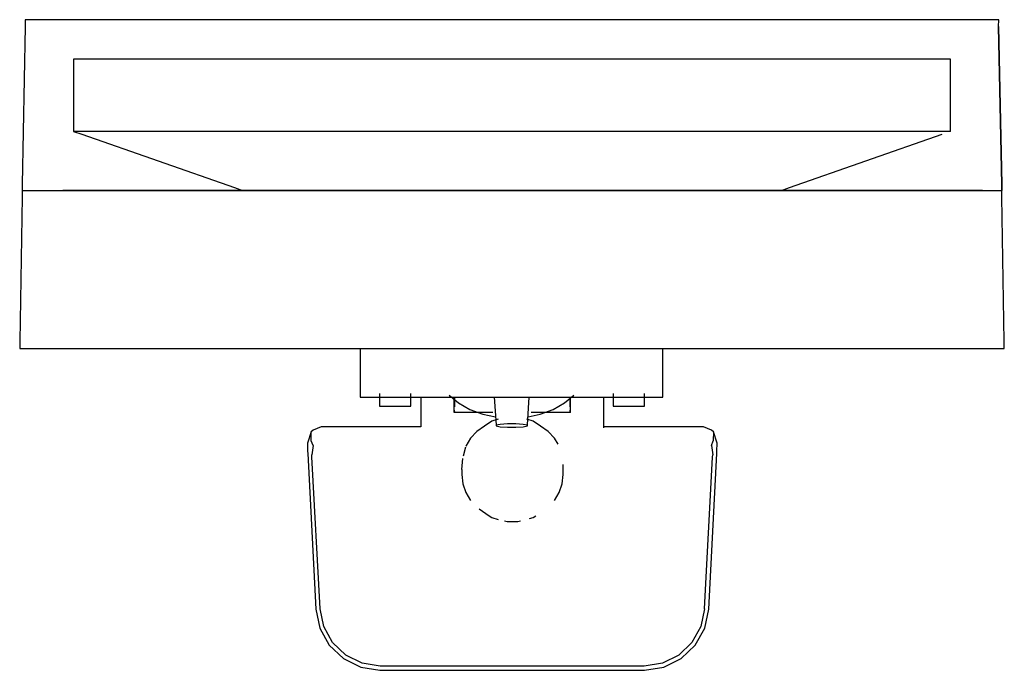
# Model space of a CAD drawing. Extents: x -0.075 to 0.075, y -0.05 to 0.05.
import ezdxf

# ---------------------------------------------------------------- set-up
doc = ezdxf.new("R2010")
doc.units = 0
doc.header["$MEASUREMENT"] = 0

msp = doc.modelspace()

# ---------------------------------------------------------------- linework, layer by layer
at = {"linetype": 'Continuous'}
for p, q in [((-0.074145, 0.049537), (-0.074127, 0.048476)), ((-0.073383, 0.049537), (-0.074145, 0.049537)), ((-0.071215, 0.049537), (-0.073383, 0.049537)), ((-0.067971, 0.049537), (-0.071215, 0.049537)), ((-0.064143, 0.049537), (-0.067971, 0.049537)), ((0.06414, 0.049537), (-0.064143, 0.049537)), ((0.067968, 0.049537), (0.06414, 0.049537)), ((0.071212, 0.049537), (0.067968, 0.049537)), ((0.07338, 0.049537), (0.071212, 0.049537)), ((0.074142, 0.049537), (0.07338, 0.049537)), ((0.074124, 0.048476), (0.074142, 0.049537)), ((-0.074127, 0.048476), (-0.07461, 0.024422)), ((0.074609, 0.024422), (0.074124, 0.048476)), ((0.074124, 0.048476), (0.074609, 0.024421)), ((0.074609, 0.024421), (0.074124, 0.048476)), ((-0.066801, 0.043537), (-0.066801, 0.042437)), ((-0.065221, 0.043537), (-0.066801, 0.043537)), ((-0.000115, 0.043537), (-0.065221, 0.043537)), ((-0.058618, 0.043537), (-0.060198, 0.043537)), ((-0.000115, 0.043537), (-0.058618, 0.043537)), ((0.058505, 0.043537), (-0.000115, 0.043537)), ((0.065107, 0.043537), (-0.000115, 0.043537)), ((0.060195, 0.043537), (0.058505, 0.043537)), ((0.066798, 0.043537), (0.065107, 0.043537)), ((0.066798, 0.042437), (0.066798, 0.043537)), ((-0.066801, 0.042437), (-0.066801, 0.033032)), ((0.066798, 0.033032), (0.066798, 0.042437)), ((-0.066801, 0.033032), (-0.066801, 0.032537)), ((0.066798, 0.032537), (0.066798, 0.033032)), ((-0.066801, 0.032537), (-0.065514, 0.032087)), ((-0.065221, 0.032537), (-0.066801, 0.032537)), ((-0.065514, 0.032087), (-0.042275, 0.023964)), ((-0.000115, 0.032537), (-0.065221, 0.032537)), ((0.065107, 0.032537), (-0.000115, 0.032537)), ((0.042272, 0.023964), (0.06551, 0.032087)), ((0.066798, 0.032537), (0.065107, 0.032537)), ((-0.07461, 0.024422), (-0.074595, 0.023537)), ((0.074594, 0.023537), (0.074609, 0.024422)), ((0.074609, 0.024421), (0.074594, 0.023537)), ((0.074594, 0.023537), (0.074609, 0.024421)), ((-0.07461, 0.022573), (-0.074969, 0.000518)), ((-0.074595, 0.023457), (-0.07461, 0.022573)), ((-0.074595, 0.023537), (-0.073834, 0.023537)), ((-0.073834, 0.023457), (-0.074595, 0.023457)), ((-0.073834, 0.023537), (-0.072299, 0.023537)), ((-0.073834, 0.023537), (-0.071666, 0.023537)), ((-0.071666, 0.023457), (-0.073834, 0.023457)), ((-0.072299, 0.023537), (-0.070491, 0.023537)), ((-0.071666, 0.023537), (-0.068421, 0.023537)), ((-0.068421, 0.023457), (-0.071666, 0.023457)), ((-0.070491, 0.023537), (-0.066217, 0.023537)), ((-0.067785, 0.023537), (-0.068421, 0.023537)), ((-0.068421, 0.023537), (-0.064594, 0.023537)), ((-0.064984, 0.023457), (-0.068421, 0.023457)), ((-0.064433, 0.023537), (-0.067785, 0.023537)), ((-0.066217, 0.023537), (-0.065473, 0.023537)), ((-0.065473, 0.023537), (-0.06385, 0.023537)), ((0.064824, 0.023457), (-0.064984, 0.023457)), ((-0.064594, 0.023537), (0.064593, 0.023537)), ((0.064433, 0.023537), (-0.064433, 0.023537)), ((-0.06385, 0.023537), (0.063849, 0.023537)), ((-0.042275, 0.023964), (-0.041052, 0.023537)), ((-0.041052, 0.023537), (-0.039472, 0.023537)), ((-0.039472, 0.023537), (-0.000115, 0.023537)), ((-0.000115, 0.023537), (0.039358, 0.023537)), ((0.039358, 0.023537), (0.041049, 0.023537)), ((0.041049, 0.023537), (0.042272, 0.023964)), ((0.063849, 0.023537), (0.065472, 0.023537)), ((0.067785, 0.023537), (0.064433, 0.023537)), ((0.064593, 0.023537), (0.06842, 0.023537)), ((0.06842, 0.023457), (0.064824, 0.023457)), ((0.065472, 0.023537), (0.066217, 0.023537)), ((0.066217, 0.023537), (0.066714, 0.023537)), ((0.066714, 0.023537), (0.072298, 0.023537)), ((0.07049, 0.023537), (0.067785, 0.023537)), ((0.06842, 0.023537), (0.071665, 0.023537)), ((0.071665, 0.023457), (0.06842, 0.023457)), ((0.071665, 0.023537), (0.07049, 0.023537)), ((0.071665, 0.023537), (0.073833, 0.023537)), ((0.073833, 0.023457), (0.071665, 0.023457)), ((0.072298, 0.023537), (0.073833, 0.023537)), ((0.073833, 0.023537), (0.074594, 0.023537)), ((0.074594, 0.023457), (0.073833, 0.023457)), ((0.074609, 0.022573), (0.074594, 0.023457)), ((0.074968, 0.000518), (0.074609, 0.022573)), ((-0.074969, 0.000518), (-0.074986, -0.000543)), ((0.074986, -0.000543), (0.074968, 0.000518)), ((-0.074986, -0.000543), (-0.074224, -0.000543)), ((-0.074224, -0.000543), (-0.072056, -0.000543)), ((-0.072056, -0.000543), (-0.068812, -0.000543)), ((-0.068812, -0.000543), (-0.064984, -0.000543)), ((-0.064984, -0.000543), (0.064824, -0.000543)), ((-0.023114, -0.000543), (-0.023114, -0.006664)), ((0.022972, -0.006664), (0.022972, -0.000543)), ((0.064824, -0.000543), (0.068812, -0.000543)), ((0.068812, -0.000543), (0.072056, -0.000543)), ((0.072056, -0.000543), (0.074224, -0.000543)), ((0.074224, -0.000543), (0.074986, -0.000543)), ((-0.023114, -0.006664), (-0.023114, -0.007963)), ((-0.020194, -0.007398), (-0.020194, -0.009146)), ((-0.01543, -0.009146), (-0.01543, -0.007398)), ((0.015431, -0.007398), (0.015431, -0.009146)), ((0.020195, -0.009146), (0.020195, -0.007398)), ((0.022972, -0.007963), (0.022972, -0.006664)), ((-0.023114, -0.007963), (-0.022328, -0.007963)), ((-0.022328, -0.007963), (-0.020026, -0.007963)), ((-0.020026, -0.007963), (-0.016365, -0.007963)), ((-0.016365, -0.007963), (-0.011592, -0.007963)), ((-0.01389, -0.007963), (-0.01389, -0.008867)), ((-0.01389, -0.008867), (-0.01389, -0.009401)), ((-0.011592, -0.007963), (-0.006035, -0.007963)), ((-0.00956, -0.007627), (-0.00814, -0.00882)), ((-0.008791, -0.008867), (-0.008791, -0.007963)), ((-0.008791, -0.009401), (-0.008791, -0.008867)), ((-0.008718, -0.008858), (-0.008718, -0.007963)), ((-0.008718, -0.009423), (-0.008718, -0.008858)), ((-0.00814, -0.00882), (-0.006411, -0.009799)), ((-0.006035, -0.007963), (-0.000071, -0.007963)), ((-0.002715, -0.007963), (-0.002432, -0.01215)), ((-0.000071, -0.007963), (0.005893, -0.007963)), ((0.002357, -0.01215), (0.00264, -0.007963)), ((0.005893, -0.007963), (0.01145, -0.007963)), ((0.006269, -0.009799), (0.007998, -0.00882)), ((0.007998, -0.00882), (0.009418, -0.007627)), ((0.008794, -0.007963), (0.008794, -0.008858)), ((0.008794, -0.008858), (0.008794, -0.009423)), ((0.008867, -0.007963), (0.008867, -0.008867)), ((0.008867, -0.008867), (0.008867, -0.009401)), ((0.01145, -0.007963), (0.016223, -0.007963)), ((0.013967, -0.008867), (0.013967, -0.007963)), ((0.013967, -0.009401), (0.013967, -0.008867)), ((0.016223, -0.007963), (0.019885, -0.007963)), ((0.019885, -0.007963), (0.022187, -0.007963)), ((0.022187, -0.007963), (0.022972, -0.007963)), ((-0.020194, -0.009146), (-0.020194, -0.009291)), ((-0.020194, -0.009291), (-0.019556, -0.009291)), ((-0.019556, -0.009291), (-0.01845, -0.009291)), ((-0.01845, -0.009291), (-0.017174, -0.009291)), ((-0.017174, -0.009291), (-0.016068, -0.009291)), ((-0.016068, -0.009291), (-0.01543, -0.009291)), ((-0.01543, -0.009291), (-0.01543, -0.009146)), ((-0.01389, -0.009401), (-0.01389, -0.009751)), ((-0.01389, -0.009751), (-0.01389, -0.010021)), ((-0.01389, -0.010021), (-0.01389, -0.010292)), ((-0.01389, -0.010292), (-0.01389, -0.010341)), ((-0.01389, -0.010341), (-0.01389, -0.012476)), ((-0.008791, -0.009751), (-0.008791, -0.009401)), ((-0.008791, -0.01014), (-0.008791, -0.009751)), ((-0.008791, -0.010286), (-0.008791, -0.01014)), ((-0.008613, -0.010286), (-0.008791, -0.010286)), ((-0.008718, -0.010213), (-0.008737, -0.009901)), ((-0.008718, -0.010314), (-0.008718, -0.010213)), ((-0.002909, -0.010286), (-0.008613, -0.010286)), ((-0.006411, -0.009799), (-0.004438, -0.010526)), ((0.008689, -0.010286), (0.002936, -0.010286)), ((0.004296, -0.010526), (0.006269, -0.009799)), ((0.008867, -0.010286), (0.008689, -0.010286)), ((0.008813, -0.009901), (0.008794, -0.010213)), ((0.008794, -0.010213), (0.008794, -0.010314)), ((0.008867, -0.009401), (0.008867, -0.009751)), ((0.008867, -0.009751), (0.008867, -0.01014)), ((0.008867, -0.01014), (0.008867, -0.010286)), ((0.013967, -0.009751), (0.013967, -0.009401)), ((0.013967, -0.010021), (0.013967, -0.009751)), ((0.013967, -0.010292), (0.013967, -0.010021)), ((0.013967, -0.010341), (0.013967, -0.010292)), ((0.013967, -0.012609), (0.013967, -0.010341)), ((0.015431, -0.009146), (0.015431, -0.009291)), ((0.015431, -0.009291), (0.016069, -0.009291)), ((0.016069, -0.009291), (0.017175, -0.009291)), ((0.017175, -0.009291), (0.018451, -0.009291)), ((0.018451, -0.009291), (0.019557, -0.009291)), ((0.019557, -0.009291), (0.020195, -0.009291)), ((0.020195, -0.009291), (0.020195, -0.009146)), ((-0.004438, -0.010526), (-0.002515, -0.010929)), ((-0.00306, -0.011613), (-0.004208, -0.012343)), ((-0.002085, -0.011285), (-0.00306, -0.011613)), ((0.00321, -0.011613), (0.002234, -0.011285)), ((0.00244, -0.010915), (0.004296, -0.010526)), ((0.004358, -0.012343), (0.00321, -0.011613)), ((-0.030577, -0.013246), (-0.031141, -0.014928)), ((-0.030279, -0.01299), (-0.030577, -0.013246)), ((-0.030574, -0.014581), (-0.030577, -0.013246)), ((-0.029056, -0.012476), (-0.030279, -0.01299)), ((-0.028716, -0.012476), (-0.029056, -0.012476)), ((-0.01389, -0.012476), (-0.028716, -0.012476)), ((-0.005376, -0.013151), (-0.006334, -0.014181)), ((-0.004208, -0.012343), (-0.005376, -0.013151)), ((-0.001782, -0.012089), (-0.00242, -0.012201)), ((-0.00242, -0.012201), (-0.00242, -0.012331)), ((-0.00242, -0.012331), (-0.001782, -0.012444)), ((-0.000676, -0.012024), (-0.001782, -0.012089)), ((-0.001782, -0.012444), (-0.000676, -0.012508)), ((0.0006, -0.012024), (-0.000676, -0.012024)), ((-0.000676, -0.012508), (0.0006, -0.012508)), ((0.001706, -0.012089), (0.0006, -0.012024)), ((0.0006, -0.012508), (0.001706, -0.012444)), ((0.002344, -0.012201), (0.001706, -0.012089)), ((0.001706, -0.012444), (0.002344, -0.012331)), ((0.002344, -0.012331), (0.002344, -0.012201)), ((0.005526, -0.013151), (0.004358, -0.012343)), ((0.006484, -0.014181), (0.005526, -0.013151)), ((0.028806, -0.012476), (0.013967, -0.012476)), ((0.029147, -0.012476), (0.028806, -0.012476)), ((0.03037, -0.01299), (0.029147, -0.012476)), ((0.030668, -0.013246), (0.03037, -0.01299)), ((0.030668, -0.013246), (0.030665, -0.014581)), ((0.031232, -0.014928), (0.030668, -0.013246)), ((-0.031141, -0.014928), (-0.03113, -0.01618)), ((-0.030274, -0.015309), (-0.030574, -0.014581)), ((-0.006334, -0.014181), (-0.007047, -0.015394)), ((0.007039, -0.015125), (0.006484, -0.014181)), ((0.030365, -0.015309), (0.030665, -0.014581)), ((0.03122, -0.01618), (0.031232, -0.014928)), ((-0.03113, -0.01618), (-0.031112, -0.01652)), ((-0.030274, -0.015309), (-0.030488, -0.016709)), ((-0.007383, -0.016903), (-0.007047, -0.0155)), ((0.030365, -0.015309), (0.030578, -0.016709)), ((0.031202, -0.016536), (0.03122, -0.01618)), ((-0.031112, -0.01652), (-0.029877, -0.040238)), ((-0.03047, -0.017041), (-0.030488, -0.016709)), ((-0.029236, -0.040155), (-0.03047, -0.017041)), ((-0.007634, -0.018935), (-0.007485, -0.017276)), ((0.029327, -0.040155), (0.03056, -0.017056)), ((0.029967, -0.040238), (0.031202, -0.016536)), ((0.03056, -0.017056), (0.030578, -0.016709)), ((-0.007634, -0.018935), (-0.007634, -0.019695)), ((0.007784, -0.019695), (0.007784, -0.018177)), ((-0.007634, -0.019695), (-0.007485, -0.021129)), ((0.007635, -0.021129), (0.007784, -0.019695)), ((-0.007485, -0.021129), (-0.007047, -0.022478)), ((-0.007047, -0.022478), (-0.006334, -0.023691)), ((0.006484, -0.023691), (0.007197, -0.022478)), ((0.007197, -0.022478), (0.007635, -0.021129)), ((-0.005019, -0.024948), (-0.003459, -0.026005)), ((-0.003459, -0.026005), (-0.00306, -0.02626)), ((-0.00306, -0.02626), (-0.002085, -0.026587)), ((-0.001121, -0.026791), (-0.000715, -0.026877)), ((-0.000715, -0.026877), (0.000865, -0.026877)), ((0.000865, -0.026877), (0.001271, -0.026791)), ((0.00267, -0.026441), (0.00321, -0.02626)), ((0.00321, -0.02626), (0.003609, -0.026005)), ((-0.029877, -0.040238), (-0.029281, -0.043111)), ((-0.02867, -0.042884), (-0.029236, -0.040155)), ((0.029327, -0.040155), (0.02876, -0.042884)), ((0.029371, -0.043111), (0.029967, -0.040238)), ((-0.029281, -0.043111), (-0.027832, -0.045704)), ((-0.027317, -0.045304), (-0.02867, -0.042884)), ((0.02876, -0.042884), (0.027407, -0.045304)), ((0.027922, -0.045704), (0.029371, -0.043111)), ((-0.027832, -0.045704), (-0.025671, -0.047761)), ((-0.025298, -0.047227), (-0.027317, -0.045304)), ((0.027407, -0.045304), (0.025388, -0.047227)), ((0.025762, -0.047761), (0.027922, -0.045704)), ((-0.025671, -0.047761), (-0.023012, -0.049082)), ((-0.022814, -0.048461), (-0.025298, -0.047227)), ((0.025388, -0.047227), (0.022904, -0.048461)), ((0.023102, -0.049082), (0.025762, -0.047761)), ((-0.023012, -0.049082), (-0.020112, -0.049537)), ((-0.020062, -0.048893), (-0.022814, -0.048461)), ((0.020153, -0.048893), (-0.020062, -0.048893)), ((0.022904, -0.048461), (0.020153, -0.048893)), ((0.020203, -0.049537), (0.023102, -0.049082)), ((-0.020112, -0.049537), (0.020203, -0.049537))]:
    msp.add_line(p, q, dxfattribs=at)

doc.saveas('drawing.dxf')
